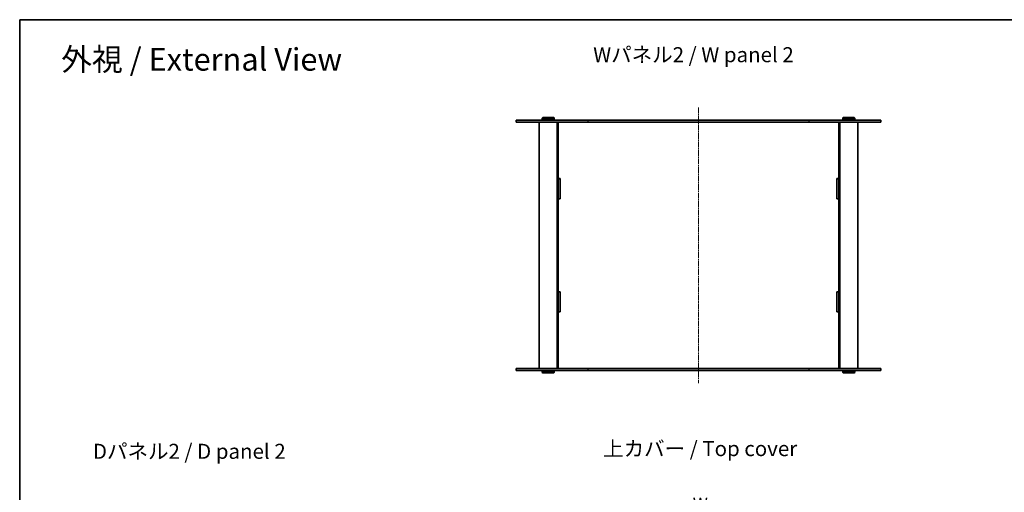
# Model space of a CAD drawing. Units: millimetres. Extents: x 0 to 6882, y 0 to 1405.
# Drawn here: x 401 to 1384, y 933 to 1405 of the extents above; entities that cross this region are included whole.
import ezdxf

# ---------------------------------------------------------------- set-up
doc = ezdxf.new("R2010")
doc.units = ezdxf.units.MM
doc.linetypes.add('CHAIN', pattern=[0.3543, 0.2362, -0.0295, 0.0591, -0.0295])
doc.layers.get('Defpoints').update_dxf_attribs({"lineweight": 25})
for name, color, linetype, lineweight in [('Border (ISO)', 7, 'Continuous', 35), ('Dimension (ISO)', 7, 'Continuous', 18), ('Symbol (ISO)', 7, 'Continuous', 18), ('Visible (ISO)', 7, 'Continuous', 35), ('Visible Narrow (ISO)', 7, 'Continuous', 25)]:
    doc.layers.add(name, color=color, linetype=linetype, lineweight=lineweight)
doc.layers.add('Centerline (ISO)', color=7, linetype='Continuous', lineweight=18, true_color=0x80ffff)
doc.styles.add('Note Text (TK)', font='txt')
doc.dimstyles.new('Default - Method 1b (TK)', dxfattribs={"dimtxt": 2.5, "dimasz": 2.5, "dimexe": 1, "dimexo": 1.5, "dimgap": 1, "dimtad": 1, "dimtoh": 1, "dimrnd": 1e-08, "dimdsep": 46, "dimtxsty": 'Note Text (TK)', "dimcen": 0.09, "dimdle": 5, "dimclrd": 100, "dimclre": 100, "dimclrt": 7, "dimadec": 1, "dimazin": 1, "dimtfac": 1, "dimtmove": 0, "dimatfit": 3, "dimfxl": 0, "dimtolj": 1, "dimlwd": -1, "dimlwe": -1, "dimarcsym": 0})

# ---------------------------------------------------------------- blocks, each defined once
blk = doc.blocks.new('図面枠 tk図枠')
at = {"layer": 'Border (ISO)'}
for q in [(405.5, 289), (14.5, 8)]:
    blk.add_line((14.5, 289), q, dxfattribs=at)
blk = doc.blocks.new('*D37')
at = {"layer": 'Defpoints', "color": 0, "transparency": 16777216}
for p in [(1218.56, 910.27), (938.56, 823.76), (1218.56, 823.76)]:
    blk.add_point(p, dxfattribs=at)
at = {"layer": 'Dimension (ISO)', "color": 100, "transparency": 16777216}
for p, q in [((938.56, 831.26), (938.56, 915.27)), ((1218.56, 831.26), (1218.56, 915.27)), ((951.06, 910.27), (1206.06, 910.27))]:
    blk.add_line(p, q, dxfattribs=at)
for points in [[(951.06, 912.36), (951.06, 908.19), (938.56, 910.27)], [(1206.06, 912.36), (1206.06, 908.19), (1218.56, 910.27)]]:
    blk.add_solid(points, dxfattribs=at)
at = {"layer": 'Dimension (ISO)', "color": 7, "transparency": 16777216, "insert": (1069.11, 921.52), "char_height": 12.5, "attachment_point": 4, "style": 'Note Text (TK)'}
blk.add_mtext('\\A1; \\fＭＳ Ｐゴシック|b0|i0;W', dxfattribs=at)

msp = doc.modelspace()

# ---------------------------------------------------------------- linework, layer by layer
at = {"layer": 'Centerline (ISO)', "linetype": 'CHAIN', "ltscale": 23.990969}
msp.add_line((1078.5589, 1317.3), (1078.5589, 1042.3), dxfattribs=at)
at = {"layer": 'Visible (ISO)'}
for p, q in [((923.0589, 1307.3), (922.5589, 1306.8)), ((923.0589, 1307.3), (934.0589, 1307.3)), ((934.0589, 1307.3), (934.5589, 1306.8)), ((1223.0589, 1307.3), (1222.5589, 1306.8)), ((1223.0589, 1307.3), (1234.0589, 1307.3)), ((1234.0589, 1307.3), (1234.5589, 1306.8)), ((896.5589, 1304.8), (968.249, 1304.8)), ((896.5589, 1304.8), (896.5589, 1302.8)), ((968.249, 1302.8), (896.5589, 1302.8)), ((919.5589, 1302.8), (919.5589, 1056.8)), ((934.5589, 1306.8), (922.5589, 1306.8)), ((922.5589, 1306.8), (922.5589, 1305.3)), ((922.5589, 1305.3), (934.5589, 1305.3)), ((923.0589, 1304.8), (922.5589, 1305.3)), ((934.0589, 1304.8), (934.5589, 1305.3)), ((934.5589, 1306.8), (934.5589, 1305.3)), ((937.5589, 1302.8), (937.5589, 1056.8)), ((938.5589, 1302.8), (938.5589, 1302.75)), ((938.5589, 1302.75), (938.5589, 1246.375)), ((938.5589, 1302.75), (985.2255, 1302.75)), ((940.5589, 1302.8), (940.5589, 1302.75)), ((1188.8687, 1304.8), (968.249, 1304.8)), ((968.249, 1302.8), (1188.8687, 1302.8)), ((985.2255, 1302.8), (985.2255, 1302.75)), ((1005.2255, 1302.75), (1005.2255, 1302.8)), ((1005.2255, 1302.75), (1068.5589, 1302.75)), ((1068.5589, 1302.75), (1068.5589, 1302.8)), ((1088.5589, 1302.8), (1088.5589, 1302.75)), ((1088.5589, 1302.75), (1151.8922, 1302.75)), ((1151.8922, 1302.8), (1151.8922, 1302.75)), ((1171.8922, 1302.75), (1171.8922, 1302.8)), ((1171.8922, 1302.75), (1218.5589, 1302.75)), ((1188.8687, 1304.8), (1260.5589, 1304.8)), ((1260.5589, 1302.8), (1188.8687, 1302.8)), ((1216.5589, 1302.8), (1216.5589, 1302.75)), ((1218.5589, 1302.8), (1218.5589, 1302.75)), ((1218.5589, 1246.375), (1218.5589, 1302.75)), ((1219.5589, 1302.8), (1219.5589, 1056.8)), ((1234.5589, 1306.8), (1222.5589, 1306.8)), ((1222.5589, 1306.8), (1222.5589, 1305.3)), ((1222.5589, 1305.3), (1234.5589, 1305.3)), ((1223.0589, 1304.8), (1222.5589, 1305.3)), ((1234.0589, 1304.8), (1234.5589, 1305.3)), ((1234.5589, 1306.8), (1234.5589, 1305.3)), ((1237.5589, 1302.8), (1237.5589, 1056.8)), ((1260.5589, 1304.8), (1260.5589, 1302.8)), ((938.5589, 1246.375), (940.5589, 1246.375)), ((938.5589, 1246.275), (938.5589, 1246.375)), ((938.5589, 1246.275), (938.5589, 1226.275)), ((940.5589, 1246.275), (938.5589, 1246.275)), ((940.5589, 1246.375), (940.5589, 1226.175)), ((1216.5589, 1226.175), (1216.5589, 1246.375)), ((1216.5589, 1246.375), (1218.5589, 1246.375)), ((1218.5589, 1246.275), (1216.5589, 1246.275)), ((1218.5589, 1246.375), (1218.5589, 1246.275)), ((1218.5589, 1246.275), (1218.5589, 1226.275)), ((940.5589, 1226.275), (938.5589, 1226.275)), ((938.5589, 1226.175), (938.5589, 1226.275)), ((940.5589, 1226.175), (938.5589, 1226.175)), ((938.5589, 1226.175), (938.5589, 1133.425)), ((1218.5589, 1226.275), (1216.5589, 1226.275)), ((1218.5589, 1226.175), (1216.5589, 1226.175)), ((1218.5589, 1226.275), (1218.5589, 1226.175)), ((1218.5589, 1133.425), (1218.5589, 1226.175)), ((938.5589, 1133.425), (940.5589, 1133.425)), ((938.5589, 1133.325), (938.5589, 1133.425)), ((940.5589, 1133.325), (938.5589, 1133.325)), ((938.5589, 1133.325), (938.5589, 1113.325)), ((940.5589, 1133.425), (940.5589, 1113.225)), ((1216.5589, 1133.425), (1218.5589, 1133.425)), ((1216.5589, 1113.225), (1216.5589, 1133.425)), ((1218.5589, 1133.325), (1216.5589, 1133.325)), ((1218.5589, 1133.425), (1218.5589, 1133.325)), ((1218.5589, 1133.325), (1218.5589, 1113.325)), ((940.5589, 1113.325), (938.5589, 1113.325)), ((938.5589, 1113.225), (938.5589, 1113.325)), ((940.5589, 1113.225), (938.5589, 1113.225)), ((938.5589, 1113.225), (938.5589, 1056.85)), ((1218.5589, 1113.325), (1216.5589, 1113.325)), ((1218.5589, 1113.225), (1216.5589, 1113.225)), ((1218.5589, 1113.325), (1218.5589, 1113.225)), ((1218.5589, 1056.85), (1218.5589, 1113.225)), ((896.5589, 1056.8), (968.249, 1056.8)), ((896.5589, 1056.8), (896.5589, 1054.8)), ((968.249, 1054.8), (896.5589, 1054.8)), ((923.0589, 1054.8), (922.5589, 1054.3)), ((934.5589, 1054.3), (922.5589, 1054.3)), ((922.5589, 1052.8), (922.5589, 1054.3)), ((922.5589, 1052.8), (934.5589, 1052.8)), ((923.0589, 1052.3), (922.5589, 1052.8)), ((934.0589, 1052.3), (923.0589, 1052.3)), ((934.0589, 1054.8), (934.5589, 1054.3)), ((934.0589, 1052.3), (934.5589, 1052.8)), ((934.5589, 1052.8), (934.5589, 1054.3)), ((985.2255, 1056.85), (938.5589, 1056.85)), ((938.5589, 1056.85), (938.5589, 1056.8)), ((940.5589, 1056.85), (940.5589, 1056.8)), ((1188.8687, 1056.8), (968.249, 1056.8)), ((968.249, 1054.8), (1188.8687, 1054.8)), ((985.2255, 1056.85), (985.2255, 1056.8)), ((1068.5589, 1056.85), (1005.2255, 1056.85)), ((1005.2255, 1056.8), (1005.2255, 1056.85)), ((1068.5589, 1056.8), (1068.5589, 1056.85)), ((1151.8922, 1056.85), (1088.5589, 1056.85)), ((1088.5589, 1056.85), (1088.5589, 1056.8)), ((1151.8922, 1056.85), (1151.8922, 1056.8)), ((1218.5589, 1056.85), (1171.8922, 1056.85)), ((1171.8922, 1056.8), (1171.8922, 1056.85)), ((1188.8687, 1056.8), (1260.5589, 1056.8)), ((1260.5589, 1054.8), (1188.8687, 1054.8)), ((1216.5589, 1056.85), (1216.5589, 1056.8)), ((1218.5589, 1056.85), (1218.5589, 1056.8)), ((1223.0589, 1054.8), (1222.5589, 1054.3)), ((1234.5589, 1054.3), (1222.5589, 1054.3)), ((1222.5589, 1052.8), (1222.5589, 1054.3)), ((1222.5589, 1052.8), (1234.5589, 1052.8)), ((1223.0589, 1052.3), (1222.5589, 1052.8)), ((1234.0589, 1052.3), (1223.0589, 1052.3)), ((1234.0589, 1054.8), (1234.5589, 1054.3)), ((1234.0589, 1052.3), (1234.5589, 1052.8)), ((1234.5589, 1052.8), (1234.5589, 1054.3)), ((1260.5589, 1056.8), (1260.5589, 1054.8))]:
    msp.add_line(p, q, dxfattribs=at)
at = {"layer": 'Visible Narrow (ISO)'}
for p, q in [((968.249, 1304.8), (968.249, 1302.8)), ((1188.8687, 1304.8), (1188.8687, 1302.8)), ((968.249, 1056.8), (968.249, 1054.8)), ((1188.8687, 1056.8), (1188.8687, 1054.8))]:
    msp.add_line(p, q, dxfattribs=at)

# ---------------------------------------------------------------- block references
at = {"xscale": 5, "yscale": 5, "zscale": 5}
msp.add_blockref('図面枠 tk図枠', (328.5, -40), dxfattribs=at)

# ---------------------------------------------------------------- texts
at = {"layer": 'Symbol (ISO)', "color": 7, "attachment_point": 4, "line_spacing_factor": 1.5, "style": 'Note Text (TK)'}
for s, insert, char_height, width in [('\\fＭＳ Ｐゴシック|b0|i0;\\H22.5000;外視 / External View', (442.4792, 1365.3911), 22.499999, 297.105241), ('\\fＭＳ Ｐゴシック|b0|i0;\\H15.0000;Wパネル2 / W panel 2', (973.4575, 1370.0604), 15.000001, 209.210539), ('\\fＭＳ Ｐゴシック|b0|i0;\\H15.0000;Dパネル2 / D panel 2', (474.0659, 974.1145), 15.000001, 204.999995), ('\\fＭＳ Ｐゴシック|b0|i0;\\H15.0000;上カバー / Top cover', (983.3661, 976.8127), 15.000001, 204.912281)]:
    msp.add_mtext(s, dxfattribs=dict(at, insert=insert, char_height=char_height, width=width))

# ---------------------------------------------------------------- dimensions: what is measured, and where the dimension line sits
at = {"layer": 'Dimension (ISO)', "color": 100, "true_color": 0x00ff3f}
dim = msp.add_linear_dim(base=(1218.5589, 910.2735), p1=(938.5589, 823.7627), p2=(1218.5589, 823.7627), text=' \\fＭＳ Ｐゴシック|b0|i0;W', dimstyle='Default - Method 1b (TK)', override={"dimscale": 0, "dimtxt": 12.5, "dimasz": 12.5, "dimexe": 5, "dimexo": 7.5, "dimgap": 5, "dimtoh": 0, "dimdec": 2, "dimcen": 0.45, "dimtol": 0, "dimlim": 0, "dimtp": 0, "dimtm": 0, "dimtdec": 2, "dimtofl": 0, "dimatfit": 1}, dxfattribs=at)
dim.commit()
dim.dimension.update_dxf_attribs({"geometry": '*D37', "text_midpoint": (1078.5589, 910.2735), "dimtype": 160})

doc.saveas('drawing.dxf')
